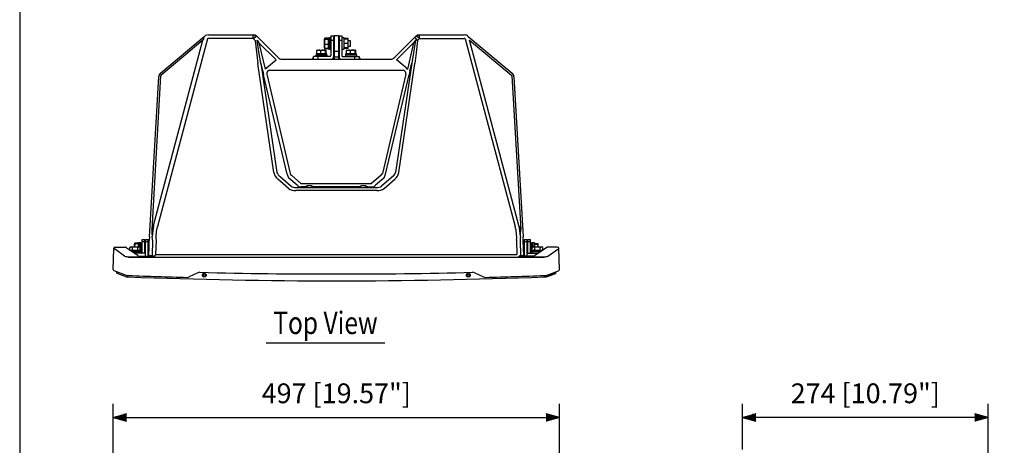
# Model space of a CAD drawing. Extents: x 0 to 1800, y 4 to 2765.
# Drawn here: x 0 to 1096, y 917 to 1391 of the extents above; entities that cross this region are included whole.
import ezdxf
from ezdxf.enums import TextEntityAlignment as Align

# ---------------------------------------------------------------- set-up
doc = ezdxf.new("R2010")
doc.units = 0
doc.header["$LTSCALE"] = 80
doc.header["$MEASUREMENT"] = 0
doc.layers.get('0').update_dxf_attribs({"linetype": 'CONTINUOUS'})
doc.layers.get('DEFPOINTS').update_dxf_attribs({"linetype": 'CONTINUOUS'})
for name, color, linetype in [('1', 3, 'CONTINUOUS'), ('GAWA', 2, 'CONTINUOUS'), ('SCALE', 4, 'CONTINUOUS')]:
    doc.layers.add(name, color=color, linetype=linetype)
doc.styles.get("Standard").update_dxf_attribs({"font": 'SIMPLEX.shx'})
doc.styles.add('UT7', font='TOAFONT.shx', dxfattribs={"width": 0.8})
doc.dimstyles.get("Standard").update_dxf_attribs({"dimtxt": 0.18, "dimasz": 0.18, "dimexe": 0.18, "dimexo": 0.0625, "dimgap": 0.09, "dimtad": 0, "dimtih": 1, "dimtoh": 1, "dimdec": 4, "dimzin": 0, "dimdsep": 46, "dimtxsty": 'Standard', "dimcen": 0.09, "dimadec": 0, "dimazin": 0, "dimtfac": 1, "dimtdec": 4, "dimtofl": 0, "dimtmove": 0, "dimatfit": 3, "dimfxl": 0, "dimtolj": 1, "dimtzin": 0, "dimarcsym": 0})

# ---------------------------------------------------------------- blocks, each defined once
blk = doc.blocks.new('YAZ1', base_point=(184, 133))
for p, q in [((184, 133), (183, 133.268)), ((184, 133), (183, 132.732)), ((183, 133), (184, 133))]:
    blk.add_line(p, q)
blk = doc.blocks.new('YAZ3')
for p, q in [((-0.999, 0.247), (-0.922, 0.247)), ((-0.999, 0.197), (-0.735, 0.197)), ((-0.999, 0.147), (-0.549, 0.147)), ((-0.999, 0.097), (-0.362, 0.097)), ((-0.999, 0.047), (-0.176, 0.047)), ((-0.999, -0.053), (-0.198, -0.053)), ((-0.999, -0.103), (-0.384, -0.103)), ((-0.999, -0.153), (-0.571, -0.153)), ((-0.999, -0.203), (-0.757, -0.203)), ((-0.999, -0.253), (-0.944, -0.253))]:
    blk.add_line(p, q)
blk.add_solid([(0, 0), (-1, 0.268), (-1, -0.268)])
blk.add_blockref('YAZ1', (0, 0))
blk = doc.blocks.new('*D7')
at = {"layer": 'DEFPOINTS', "color": 0}
for p in [(601, 948.2), (104.1, 880.1), (601, 880.1)]:
    blk.add_point(p, dxfattribs=at)
at = {"layer": 'SCALE', "color": 0, "lineweight": -2}
for p, q in [((104.1, 900.1), (104.1, 963.2)), ((601, 900.1), (601, 963.2)), ((119.1, 948.2), (586, 948.2))]:
    blk.add_line(p, q, dxfattribs=at)
at = {"layer": 'SCALE', "color": 0, "lineweight": -2, "xscale": 15, "yscale": 15, "zscale": 15, "rotation": 180}
blk.add_blockref('YAZ3', (104.1, 948.2), dxfattribs=at)
at = {"layer": 'SCALE', "color": 0, "lineweight": -2, "xscale": 15, "yscale": 15, "zscale": 15}
blk.add_blockref('YAZ3', (601, 948.2), dxfattribs=at)
at = {"layer": 'SCALE', "color": 0, "insert": (352.5, 975), "char_height": 22, "attachment_point": 5}
blk.add_mtext('\\A1;497 [19.57"]', dxfattribs=at)
blk = doc.blocks.new('*D9')
at = {"layer": 'DEFPOINTS', "color": 0}
for p in [(804.7, 948.2), (804.7, 892.3), (1078.3, 860.3)]:
    blk.add_point(p, dxfattribs=at)
at = {"layer": 'SCALE', "color": 0, "lineweight": -2}
for p, q in [((804.7, 912.3), (804.7, 963.2)), ((1078.3, 880.3), (1078.3, 963.2)), ((1063.3, 948.2), (819.7, 948.2))]:
    blk.add_line(p, q, dxfattribs=at)
at = {"layer": 'SCALE', "color": 0, "lineweight": -2, "xscale": 15, "yscale": 15, "zscale": 15, "rotation": 180}
blk.add_blockref('YAZ3', (804.7, 948.2), dxfattribs=at)
at = {"layer": 'SCALE', "color": 0, "lineweight": -2, "xscale": 15, "yscale": 15, "zscale": 15}
blk.add_blockref('YAZ3', (1078.3, 948.2), dxfattribs=at)
at = {"layer": 'SCALE', "color": 0, "insert": (941.5, 975), "char_height": 22, "attachment_point": 5}
blk.add_mtext('\\A1;274 [10.79"]', dxfattribs=at)

msp = doc.modelspace()

# ---------------------------------------------------------------- linework, layer by layer
for p, q in [((156.86, 1331.25), (205.58, 1372.13)), ((205.58, 1372.13), (205.58, 1372.13)), ((210.08, 1373.77), (260.46, 1373.77)), ((260.03, 1369.85), (260.03, 1373.77)), ((260.03, 1369.85), (262.5, 1371.72)), ((262.5, 1371.72), (263.21, 1372.16)), ((263.21, 1372.16), (264, 1372.3)), ((264, 1372.3), (287.77, 1348.52)), ((344.93, 1370.37), (343.43, 1370.37)), ((343.43, 1370.37), (343.43, 1358.17)), ((346.53, 1370.52), (344.93, 1370.52)), ((344.93, 1370.52), (344.93, 1358.02)), ((346.53, 1372.77), (349.53, 1372.77)), ((346.53, 1372.77), (346.53, 1350.77)), ((349.53, 1372.77), (349.53, 1349.27)), ((350.28, 1372.97), (350.28, 1346.77)), ((350.28, 1372.97), (354.78, 1372.97)), ((354.78, 1372.97), (354.78, 1346.77)), ((355.53, 1372.77), (358.53, 1372.77)), ((355.53, 1372.77), (355.53, 1349.27)), ((358.53, 1372.77), (358.53, 1350.77)), ((361.33, 1370.72), (358.53, 1370.72)), ((361.33, 1357.82), (361.33, 1370.72)), ((441.07, 1372.3), (417.29, 1348.52)), ((442.55, 1371.75), (441.24, 1372.34)), ((443.81, 1370.81), (442.55, 1371.75)), ((445.04, 1369.85), (443.81, 1370.81)), ((444.6, 1373.77), (494.98, 1373.77)), ((445.04, 1369.85), (445.04, 1373.77)), ((499.48, 1372.13), (548.2, 1331.25)), ((149.14, 1161.55), (204.07, 1367.98)), ((208.93, 1369.57), (153.34, 1160.65)), ((204.07, 1367.98), (157.1, 1328.56)), ((260.03, 1369.85), (210.08, 1369.85)), ((262.11, 1367.77), (260.03, 1369.85)), ((262.11, 1367.77), (265.15, 1342.1)), ((266.41, 1355.12), (264.5, 1367.87)), ((264.5, 1367.87), (266.41, 1365.15)), ((266.41, 1365.15), (273.4, 1335.66)), ((285.53, 1346.03), (266.41, 1365.15)), ((339.88, 1370.04), (339.43, 1369.27)), ((339.43, 1359.27), (339.43, 1369.16)), ((339.88, 1368.57), (339.43, 1369.16)), ((339.83, 1369.88), (339.88, 1370.04)), ((343.43, 1370.04), (339.88, 1370.04)), ((343.43, 1369.75), (339.88, 1369.75)), ((343.43, 1368.57), (339.88, 1368.57)), ((343.43, 1363.09), (339.88, 1363.09)), ((349.53, 1367.77), (346.53, 1367.77)), ((350.03, 1367.27), (349.53, 1367.27)), ((349.53, 1361.27), (350.03, 1361.27)), ((350.28, 1368.87), (350.03, 1368.87)), ((350.03, 1368.87), (350.03, 1359.67)), ((350.03, 1359.67), (350.28, 1359.67)), ((355.03, 1368.87), (354.78, 1368.87)), ((354.78, 1359.67), (355.03, 1359.67)), ((355.03, 1368.87), (355.03, 1359.67)), ((355.53, 1367.27), (355.03, 1367.27)), ((355.03, 1361.27), (355.53, 1361.27)), ((358.53, 1367.77), (355.53, 1367.77)), ((365.63, 1369.84), (361.33, 1369.84)), ((365.63, 1369.19), (361.33, 1369.19)), ((365.63, 1364.27), (361.33, 1364.27)), ((365.63, 1358.69), (365.63, 1369.84)), ((368.43, 1367.27), (365.63, 1367.27)), ((365.63, 1361.27), (368.43, 1361.27)), ((368.43, 1361.27), (368.43, 1367.27)), ((419.53, 1346.03), (438.65, 1365.15)), ((438.65, 1365.15), (431.66, 1335.66)), ((440.56, 1367.87), (436.48, 1342.42)), ((440.56, 1367.87), (438.65, 1365.15)), ((442.96, 1367.77), (441.52, 1353.91)), ((442.96, 1367.77), (445.04, 1369.85)), ((445.04, 1369.85), (494.98, 1369.85)), ((496.14, 1369.57), (551.73, 1160.65)), ((555.92, 1161.55), (500.99, 1367.98)), ((500.99, 1367.98), (547.97, 1328.56)), ((268.58, 1342.42), (266.41, 1355.12)), ((345.53, 1349.77), (327.03, 1349.77)), ((327.03, 1346.77), (327.03, 1349.77)), ((329.78, 1351.37), (329.78, 1349.77)), ((342.28, 1351.37), (329.78, 1351.37)), ((329.93, 1352.87), (329.93, 1351.37)), ((342.13, 1352.87), (329.93, 1352.87)), ((330.7, 1356.42), (332.99, 1356.87)), ((330.7, 1352.87), (330.7, 1356.42)), ((331.03, 1356.87), (340.99, 1356.87)), ((332.03, 1349.77), (332.03, 1346.77)), ((335.28, 1352.87), (335.28, 1356.42)), ((339.43, 1359.27), (339.88, 1358.49)), ((339.88, 1358.49), (339.83, 1358.65)), ((343.43, 1358.78), (339.88, 1358.78)), ((343.43, 1358.49), (339.88, 1358.49)), ((340.61, 1356.42), (340.99, 1356.87)), ((340.61, 1352.87), (340.61, 1356.42)), ((341.36, 1352.87), (341.36, 1356.42)), ((342.13, 1351.37), (342.13, 1352.87)), ((342.28, 1349.77), (342.28, 1351.37)), ((343.43, 1358.17), (344.93, 1358.17)), ((344.93, 1358.02), (346.53, 1358.02)), ((350.28, 1355.57), (354.78, 1355.57)), ((350.28, 1349.6), (354.78, 1349.6)), ((358.53, 1357.82), (361.33, 1357.82)), ((359.53, 1349.77), (378.03, 1349.77)), ((365.63, 1359.34), (361.33, 1359.34)), ((365.63, 1358.69), (361.33, 1358.69)), ((362.78, 1351.37), (362.78, 1349.77)), ((375.28, 1351.37), (362.78, 1351.37)), ((362.93, 1352.87), (362.93, 1351.37)), ((375.13, 1352.87), (362.93, 1352.87)), ((363.7, 1356.42), (365.99, 1356.87)), ((363.7, 1352.87), (363.7, 1356.42)), ((364.03, 1356.87), (373.99, 1356.87)), ((368.28, 1352.87), (368.28, 1356.42)), ((373.03, 1346.77), (373.03, 1349.77)), ((373.61, 1356.42), (373.99, 1356.87)), ((373.61, 1352.87), (373.61, 1356.42)), ((374.36, 1352.87), (374.36, 1356.42)), ((375.13, 1351.37), (375.13, 1352.87)), ((375.28, 1349.77), (375.28, 1351.37)), ((378.03, 1349.77), (378.03, 1346.77)), ((441.52, 1353.91), (439.91, 1342.1)), ((283.02, 1220.56), (265.15, 1342.1)), ((268.58, 1342.42), (286.45, 1220.87)), ((270.58, 1333.97), (268.58, 1342.42)), ((275.18, 1337.43), (285.53, 1346.03)), ((292.01, 1346.77), (413.05, 1346.77)), ((325.93, 1347.27), (326.93, 1347.27)), ((325.93, 1346.77), (325.93, 1347.27)), ((326.43, 1346.77), (326.43, 1347.77)), ((326.93, 1347.27), (326.93, 1346.77)), ((379.13, 1347.27), (378.13, 1347.27)), ((378.13, 1347.27), (378.13, 1346.77)), ((378.63, 1347.77), (378.63, 1346.77)), ((379.13, 1346.77), (379.13, 1347.27)), ((436.48, 1342.42), (418.61, 1220.87)), ((429.88, 1337.43), (419.53, 1346.03)), ((422.04, 1220.56), (439.91, 1342.1)), ((434.48, 1333.97), (436.48, 1342.42)), ((144.52, 1148.99), (154.84, 1327.21)), ((156.95, 1328.28), (147.05, 1157.22)), ((270.58, 1333.97), (270.99, 1331.61)), ((270.99, 1331.61), (271.59, 1329.29)), ((297.8, 1218.75), (271.59, 1329.29)), ((274.25, 1336.59), (273.4, 1335.66)), ((275.18, 1337.43), (274.25, 1336.59)), ((275.02, 1330.03), (301.23, 1219.49)), ((277.76, 1334.6), (427.3, 1334.6)), ((430.04, 1330.03), (403.83, 1219.49)), ((407.26, 1218.75), (433.47, 1329.29)), ((429.88, 1337.43), (430.81, 1336.59)), ((430.81, 1336.59), (431.66, 1335.66)), ((434.18, 1332.07), (433.47, 1329.29)), ((434.55, 1334.28), (434.18, 1332.07)), ((548.11, 1328.28), (558.01, 1157.22)), ((550.23, 1327.21), (560.55, 1148.99)), ((313.19, 1208.58), (302.45, 1217.64)), ((402.61, 1217.64), (391.87, 1208.58)), ((416.07, 1217), (402.82, 1205.6)), ((293.38, 1208.03), (287.32, 1213.32)), ((290.09, 1216.14), (302.24, 1205.6)), ((299.44, 1202.75), (293.38, 1208.03)), ((308.77, 1206.56), (299.63, 1214.46)), ((313.19, 1208.58), (391.87, 1208.58)), ((405.43, 1214.46), (396.29, 1206.56)), ((405.63, 1202.75), (411.69, 1208.03)), ((411.69, 1208.03), (417.74, 1213.32)), ((307.45, 1204), (397.61, 1204)), ((397.61, 1200.72), (307.45, 1200.72)), ((317.9, 1204.77), (313.19, 1204.77)), ((317.47, 1204.63), (317.57, 1204.68)), ((317.53, 1204.49), (317.47, 1204.52)), ((317.57, 1204.68), (317.71, 1204.72)), ((317.71, 1204.72), (317.9, 1204.77)), ((377.9, 1204.77), (327.16, 1204.77)), ((327.36, 1204.72), (327.16, 1204.77)), ((327.49, 1204.68), (327.36, 1204.72)), ((327.59, 1204.63), (327.49, 1204.68)), ((327.53, 1204.49), (327.59, 1204.52)), ((377.47, 1204.63), (377.57, 1204.68)), ((377.53, 1204.49), (377.47, 1204.52)), ((377.57, 1204.68), (377.71, 1204.72)), ((377.71, 1204.72), (377.9, 1204.77)), ((387.16, 1204.77), (391.87, 1204.77)), ((387.36, 1204.72), (387.16, 1204.77)), ((387.49, 1204.68), (387.36, 1204.72)), ((387.59, 1204.63), (387.49, 1204.68)), ((387.53, 1204.49), (387.59, 1204.52)), ((147.05, 1157.22), (149.14, 1161.55)), ((147.05, 1157.22), (147.27, 1153.65)), ((147.27, 1153.65), (147.52, 1149.6)), ((148.17, 1155.6), (147.52, 1149.6)), ((149.14, 1161.55), (148.17, 1155.6)), ((558.01, 1157.22), (555.92, 1161.55)), ((128.38, 1141.89), (127.93, 1141.27)), ((131.93, 1141.27), (127.93, 1141.27)), ((127.93, 1137.83), (127.93, 1141.27)), ((128.23, 1141.27), (128.38, 1141.89)), ((131.93, 1141.89), (128.38, 1141.89)), ((133.43, 1142.37), (131.93, 1142.37)), ((133.43, 1142.36), (131.93, 1142.36)), ((131.93, 1142.36), (131.93, 1137.81)), ((135.03, 1142.52), (133.43, 1142.52)), ((133.43, 1142.52), (133.43, 1137.87)), ((135.03, 1142.52), (135.03, 1130.77)), ((136.23, 1140.87), (135.03, 1140.87)), ((136.23, 1130.77), (136.23, 1146.27)), ((136.23, 1146.27), (139.23, 1146.27)), ((139.23, 1145.74), (136.23, 1145.74)), ((136.23, 1143.87), (139.23, 1143.87)), ((139.23, 1130.77), (139.23, 1146.27)), ((140.03, 1143.77), (139.23, 1143.77)), ((140.03, 1127.77), (140.03, 1146.27)), ((140.03, 1146.27), (143.03, 1146.27)), ((143.03, 1145.74), (140.03, 1145.74)), ((140.03, 1143.87), (143.03, 1143.87)), ((143.03, 1127.77), (143.03, 1146.27)), ((143.87, 1128.25), (144.31, 1144.93)), ((144.34, 1145.76), (144.31, 1144.93)), ((144.52, 1148.99), (144.34, 1145.76)), ((147.86, 1145.49), (147.4, 1128.01)), ((151.81, 1145.48), (151.39, 1129.32)), ((553.25, 1145.48), (553.67, 1129.32)), ((557.2, 1145.49), (557.66, 1128.01)), ((561.19, 1128.25), (560.75, 1144.93)), ((562.03, 1127.77), (562.03, 1146.27)), ((562.03, 1146.27), (565.03, 1146.27)), ((565.03, 1145.74), (562.03, 1145.74)), ((562.03, 1143.87), (565.03, 1143.87)), ((565.03, 1127.77), (565.03, 1146.27)), ((565.83, 1143.77), (565.03, 1143.77)), ((565.83, 1130.77), (565.83, 1146.27)), ((565.83, 1146.27), (568.83, 1146.27)), ((568.83, 1145.74), (565.83, 1145.74)), ((565.83, 1143.87), (568.83, 1143.87)), ((568.83, 1130.77), (568.83, 1146.27)), ((570.03, 1140.87), (568.83, 1140.87)), ((571.63, 1142.52), (570.03, 1142.52)), ((570.03, 1142.52), (570.03, 1130.77)), ((571.63, 1137.87), (571.63, 1142.52)), ((573.13, 1142.37), (571.63, 1142.37)), ((573.13, 1142.37), (573.13, 1137.87)), ((573.13, 1141.6), (576.69, 1141.6)), ((573.13, 1140.84), (576.69, 1140.84)), ((576.69, 1141.6), (577.13, 1141.22)), ((577.13, 1137.87), (577.13, 1141.22)), ((104.06, 1112.84), (104.67, 1136)), ((106.5, 1134.95), (104.67, 1136)), ((106.47, 1137.77), (117.72, 1137.77)), ((116.86, 1127.75), (106.5, 1134.95)), ((119.7, 1136.24), (118.53, 1137.4)), ((120.64, 1135.47), (119.7, 1136.24)), ((131.39, 1128.29), (120.64, 1135.47)), ((123.53, 1137.87), (122.76, 1137.42)), ((122.76, 1137.42), (124.2, 1137.87)), ((122.76, 1134.05), (122.76, 1137.42)), ((134.63, 1133.87), (123.04, 1133.87)), ((123.53, 1137.87), (133.53, 1137.87)), ((134.78, 1132.37), (125.28, 1132.37)), ((125.64, 1133.87), (125.64, 1137.42)), ((139.53, 1130.77), (127.68, 1130.77)), ((128.1, 1137.83), (127.93, 1138.77)), ((131.42, 1137.42), (132.86, 1137.87)), ((131.42, 1133.87), (131.42, 1137.42)), ((134.31, 1137.42), (133.53, 1137.87)), ((134.31, 1133.87), (134.31, 1137.42)), ((134.63, 1132.37), (134.63, 1133.87)), ((134.78, 1130.77), (134.78, 1132.37)), ((135.03, 1131.67), (136.23, 1131.67)), ((143.93, 1139.27), (143.03, 1139.27)), ((143.03, 1133.27), (143.93, 1133.27)), ((143.93, 1139.27), (143.93, 1133.27)), ((151.39, 1129.32), (149.75, 1126.89)), ((151.39, 1129.32), (553.67, 1129.32)), ((562.03, 1139.27), (561.13, 1139.27)), ((561.13, 1133.27), (561.13, 1139.27)), ((561.13, 1133.27), (562.03, 1133.27)), ((565.53, 1130.77), (577.38, 1130.77)), ((568.83, 1131.67), (570.03, 1131.67)), ((570.28, 1132.37), (570.28, 1130.77)), ((579.78, 1132.37), (570.28, 1132.37)), ((570.43, 1133.87), (570.43, 1132.37)), ((582.03, 1133.87), (570.43, 1133.87)), ((571.53, 1137.87), (570.76, 1137.42)), ((570.76, 1137.42), (572.2, 1137.87)), ((570.76, 1133.87), (570.76, 1137.42)), ((571.53, 1137.87), (581.53, 1137.87)), ((571.63, 1138.7), (573.13, 1138.7)), ((571.63, 1138.13), (573.13, 1138.13)), ((573.64, 1133.87), (573.64, 1137.42)), ((584.43, 1135.47), (573.67, 1128.29)), ((577.13, 1138.17), (577.11, 1137.72)), ((579.42, 1137.42), (580.86, 1137.87)), ((579.42, 1133.87), (579.42, 1137.42)), ((582.31, 1137.42), (581.53, 1137.87)), ((582.31, 1134.05), (582.31, 1137.42)), ((587.34, 1137.77), (584.43, 1135.47)), ((598.6, 1137.77), (587.34, 1137.77)), ((588.2, 1127.75), (600.38, 1136.21)), ((601, 1112.84), (600.4, 1136)), ((121, 1126.89), (149.75, 1126.89)), ((121, 1126.89), (121.3, 1126.19)), ((583.77, 1126.19), (121.3, 1126.19)), ((131.76, 1127.94), (131.39, 1128.29)), ((131.78, 1127.94), (131.77, 1127.94)), ((132.13, 1127.77), (145.86, 1127.77)), ((145.91, 1127.77), (145.86, 1127.77)), ((145.96, 1127.8), (145.91, 1127.77)), ((146.01, 1127.84), (145.96, 1127.8)), ((146.05, 1127.89), (146.01, 1127.84)), ((146.08, 1127.96), (146.05, 1127.89)), ((146.11, 1128.03), (146.08, 1127.96)), ((146.13, 1128.12), (146.11, 1128.03)), ((146.14, 1128.2), (146.13, 1128.12)), ((555.31, 1126.89), (584.07, 1126.89)), ((558.92, 1128.2), (558.93, 1128.12)), ((558.93, 1128.12), (558.95, 1128.03)), ((558.95, 1128.03), (558.98, 1127.96)), ((558.98, 1127.96), (559.02, 1127.89)), ((559.02, 1127.89), (559.06, 1127.84)), ((559.06, 1127.84), (559.1, 1127.8)), ((559.1, 1127.8), (559.15, 1127.77)), ((559.15, 1127.77), (559.2, 1127.77)), ((572.91, 1127.77), (559.2, 1127.77)), ((573.29, 1127.94), (573.3, 1127.94)), ((573.3, 1127.94), (573.67, 1128.29)), ((583.77, 1126.19), (584.08, 1126.89)), ((118.99, 1106.19), (105.04, 1111.39)), ((108.03, 1109.24), (108.03, 1110.27)), ((117.51, 1105.15), (108.61, 1108.47)), ((198.46, 1109.15), (188.61, 1104.48)), ((506.61, 1109.15), (516.45, 1104.48)), ((586.07, 1106.19), (600.03, 1111.39)), ((587.55, 1105.15), (596.45, 1108.47)), ((596.74, 1109.22), (587.84, 1105.9)), ((597.03, 1109.24), (597.03, 1110.27)), ((118.99, 1106.19), (120.39, 1106.02)), ((120.39, 1106.02), (121.04, 1106.1)), ((120.63, 1104.53), (120.93, 1104.52)), ((583.96, 1105.29), (584.97, 1105.33)), ((583.99, 1104.52), (583.96, 1105.32)), ((584.02, 1106.1), (585.03, 1106.1)), ((584.13, 1104.52), (584.43, 1104.53)), ((585.03, 1106.1), (586.07, 1106.19))]:
    msp.add_line(p, q)
for centre, radius in [((205.53, 1106.48), 2.15), ((205.53, 1106.48), 1.3), ((499.53, 1106.48), 2.15), ((499.53, 1106.48), 1.3)]:
    msp.add_circle(centre, radius)
for centre, radius, start, end in [((198.86, 1371.19), 6.19, 335.39248, 356.93843), ((207.31, 1370.65), 2.28, 139.50108, 174.67298), ((210.07, 1366.78), 6.98, 117.4108, 130.01909), ((210.08, 1366.77), 7, 90, 117.42973), ((259.98, 1371.24), 2.57, 10.79807, 79.20193), ((260.46, 1368.77), 5, 45, 90), ((433.59, 1359.9), 12.23, 40.0587, 61.5532), ((444.6, 1368.77), 5, 90, 135), ((445.08, 1371.24), 2.57, 100.79807, 169.20193), ((494.98, 1366.77), 7, 49.99994, 90.00001), ((258.2, 1332.62), 64.65, 146.17417, 146.84556), ((210.08, 1367.35), 2.5, 90, 117.42973), ((340.43, 1368.87), 1.04, 122.05248, 163.63893), ((347.97, 1365.83), 8.55, 161.2905, 198.7095), ((344.84, 1360.93), 5.41, 156.5601, 203.4399), ((440.29, 1333.78), 34.09, 85.51489, 89.53853), ((494.98, 1367.35), 2.5, 62.57027, 90), ((292.02, 1352.77), 6, 225, 270), ((331.74, 1355.99), 1.12, 128.90415, 157.65119), ((332.64, 1348.97), 7.91, 70.48153, 87.45679), ((337.95, 1348.68), 8.18, 70.9851, 109.0149), ((340.43, 1359.66), 1.04, 196.35268, 237.95451), ((340.98, 1356.7), 0.16, 50.8461, 88.48711), ((340.21, 1355.93), 1.26, 22.76671, 45.57544), ((345.53, 1350.77), 1, 270, 0), ((347.03, 1349.27), 2.5, 270, 0), ((358.03, 1349.27), 2.5, 180, 270), ((359.53, 1350.77), 1, 180, 270), ((365.48, 1355.55), 1.99, 141.73877, 154.06833), ((364.1, 1356.65), 0.218, 96.63595, 142.93555), ((365.54, 1348.48), 8.39, 70.97725, 86.96105), ((370.95, 1348.68), 8.18, 70.9851, 109.0149), ((373.96, 1356.64), 0.224, 38.15119, 82.69435), ((372.5, 1355.5), 2.08, 26.23584, 38.04519), ((413.05, 1352.77), 6, 270, 315), ((326.43, 1347.27), 0.5, 0, 180), ((378.63, 1347.27), 0.5, 0, 180), ((160.53, 1326.88), 5.7, 130, 176.68657), ((157.35, 1328.26), 0.4, 130, 176.68657), ((278.87, 1330.83), 3.93, 106.28733, 191.64432), ((426.2, 1330.83), 3.93, 348.35568, 73.71267), ((547.71, 1328.26), 0.4, 3.31343, 50), ((544.54, 1326.88), 5.7, 3.31343, 50), ((295, 1222.77), 12.18, 190.4728, 230.89828), ((294.49, 1223.29), 8.4, 196.73577, 238.36586), ((306.02, 1219.72), 8.27, 186.75509, 219.46603), ((304.71, 1220.46), 3.61, 195.43671, 231.22965), ((400.36, 1220.46), 3.61, 308.77035, 344.56329), ((399.03, 1219.73), 8.28, 320.56343, 353.21543), ((411.59, 1222.7), 7.25, 308.14542, 345.37679), ((410.27, 1222.65), 11.95, 308.69254, 349.9364), ((313.01, 1210.65), 5.89, 223.95712, 271.71569), ((322.53, 1197.58), 8.55, 57.2184, 122.7816), ((382.53, 1197.58), 8.55, 57.21837, 122.7816), ((392.06, 1210.63), 5.87, 268.1985, 316.12864), ((305.99, 1211.78), 11.17, 234.03537, 277.51405), ((307.15, 1212.33), 8.33, 233.85988, 272.07285), ((317.5, 1204.57), 0.0589, 112.15822, 246.86033), ((318.69, 1207.88), 3.59, 251.16643, 266.00142), ((322.53, 1199.52), 6.29, 49.47177, 130.52846), ((322.22, 1242.59), 38.48, 264.37124, 270.46946), ((323.02, 1238.76), 34.64, 269.18285, 275.96846), ((326.37, 1207.88), 3.59, 273.99858, 288.83357), ((327.57, 1204.57), 0.0589, 293.13967, 67.84178), ((377.5, 1204.57), 0.0589, 112.15822, 246.86033), ((378.69, 1207.88), 3.59, 251.16643, 266.00142), ((382.53, 1199.52), 6.29, 49.47154, 130.52823), ((382.22, 1242.59), 38.48, 264.37124, 270.46946), ((383.02, 1238.76), 34.64, 269.18285, 275.96846), ((386.37, 1207.88), 3.59, 273.99858, 288.83357), ((387.57, 1204.57), 0.0589, 293.13967, 67.84178), ((397.91, 1212.33), 8.33, 267.92817, 306.13911), ((399.07, 1211.79), 11.17, 262.489, 305.9616), ((189.95, 1149.32), 38.33, 162.79749, 185.75603), ((509.21, 1148.73), 44.16, 355.7774, 15.66915), ((443.82, 1140.18), 114.12, 4.74051, 10.7964), ((-9710.4, 1780.01), 10287.28, 356.486714, 356.529164), ((138.57, 1138.09), 10.68, 162.69589, 174.87618), ((114.89, 1144.83), 32.97, 0.87589, 8.32713), ((598.5, 1144.07), 41.32, 172.29974, 178.03376), ((413.17, 1139.38), 147.69, 2.153, 3.72859), ((576.36, 1141.68), 0.898, 291.29777, 329.39856), ((566.49, 1137.76), 10.65, 2.20557, 16.7993), ((106.47, 1135.97), 1.8, 90, 178.5), ((106.46, 1135.95), 1.8, 89.93907, 178.44572), ((104.85, 1136), 0.188, 176.67332, 180.37828), ((102.2, 1137.84), 4.27, 358.75212, 358.96275), ((117.7, 1136.63), 1.14, 42.88119, 88.57185), ((123.95, 1134.48), 3.39, 59.95019, 85.66552), ((128.53, 1128.31), 9.55, 72.41206, 107.58794), ((132.61, 1134.48), 3.39, 59.94878, 85.66726), ((135.73, 1131.27), 0.5, 270, 0), ((139.53, 1131.27), 0.5, 270, 0), ((565.53, 1131.27), 0.5, 180, 270), ((569.33, 1131.27), 0.5, 180, 270), ((571.95, 1134.48), 3.39, 59.95019, 85.66552), ((576.53, 1128.31), 9.55, 72.41206, 107.58794), ((580.61, 1134.48), 3.39, 59.94878, 85.66726), ((598.6, 1135.97), 1.8, 1.5, 90), ((600.21, 1136), 0.188, 359.62172, 3.32668), ((120.81, 1136.33), 9.44, 245.30441, 271.15598), ((132.16, 1128.27), 0.5, 219.10693, 269.9863), ((132.15, 1128.26), 0.493, 220.88209, 269.93424), ((143.37, 1128.27), 0.5, 270, 358.5), ((146.01, 1175.67), 47.46, 267.42106, 270.16193), ((144.05, 1107.54), 20.35, 75.88499, 84.61665), ((145.21, 1118.2), 10.05, 68.13098, 84.69147), ((148.57, 1126.05), 1.52, 35.30467, 75.32002), ((148.75, 1125.8), 1.5, 47.26813, 79.7487), ((559.32, 1121.13), 7.08, 93.20348, 125.04524), ((559.42, 1117.47), 10.3, 91.16943, 113.67361), ((558.54, 1128.18), 0.901, 191.05146, 216.99087), ((558.89, 1195.85), 67.65, 270.0274, 271.95045), ((561.69, 1128.27), 0.5, 181.5, 270), ((572.9, 1128.27), 0.5, 270.01365, 320.81478), ((572.91, 1128.26), 0.493, 270.06576, 319.11791), ((584.26, 1136.33), 9.44, 268.84402, 294.69559), ((105.56, 1112.8), 1.5, 178.5, 249.56314), ((108.83, 1109.24), 0.8, 180, 249.56314), ((200.6, 1104.63), 5, 88.59052, 115.38001), ((352.53, 7279.49), 6171.72, 268.590517, 271.409483), ((504.46, 1104.63), 5, 64.61999, 91.40948), ((596.23, 1109.24), 0.8, 290.43686, 0), ((599.5, 1112.8), 1.5, 290.43686, 1.5), ((121, 1114.53), 10, 249.56314, 267.8487), ((352.53, 7277.9), 6177.72, 267.851511, 272.151303), ((352.53, 7279.49), 6177.72, 267.85251, 268.458411), ((186.47, 1109), 5, 268.45841, 295.38001), ((518.59, 1109), 5, 244.61999, 271.54159), ((352.53, 7279.49), 6177.72, 271.541589, 272.14749), ((584.06, 1114.53), 10, 272.14849, 290.43686), ((584.62, 1114.53), 9.2, 272.1513, 290.43686)]:
    msp.add_arc(centre, radius, start, end)
at = {"layer": '1'}
msp.add_line((406.47, 1030.94), (274.47, 1030.94), dxfattribs=at)
at = {"layer": 'GAWA'}
msp.add_lwpolyline([(0, 92.34, 0.414214), (10, 82.34), (1790, 82.34, 0.414214), (1800, 92.34), (1800, 2740, 0.414214), (1790, 2750), (10, 2750, 0.414214), (0, 2740)], format="xyb", close=True, dxfattribs=at)

# ---------------------------------------------------------------- texts
at = {"layer": '1', "style": 'UT7', "width": 0.8}
msp.add_text('Top View', height=25, dxfattribs=at).set_placement((340.47, 1040.94), align=Align.CENTER)

# ---------------------------------------------------------------- dimensions: what is measured, and where the dimension line sits
at = {"layer": 'SCALE'}
for base, p1, p2, text, picture, middle in [((601, 948.19), (104.06, 880.1), (601, 880.1), '497 [19.57"]', '*D7', (352.53, 974.95)), ((804.69, 948.19), (1078.28, 860.35), (804.69, 892.26), '274 [10.79"]', '*D9', (941.49, 974.95))]:
    dim = msp.add_linear_dim(base=base, p1=p1, p2=p2, text=text, dimstyle='Standard', override={"dimscale": 10, "dimtxt": 2.2, "dimasz": 1.5, "dimexe": 1.5, "dimexo": 2, "dimgap": 1, "dimtad": 1, "dimtih": 0, "dimtoh": 0, "dimdec": 1, "dimzin": 8, "dimblk": 'YAZ3', "dimtdec": 1, "dimtofl": 1, "dimtmove": 0, "dimatfit": 0, "dimldrblk": 'YAZ3', "dimtvp": 1}, dxfattribs=at)
    dim.commit()
    dim.dimension.update_dxf_attribs({"geometry": picture, "text_midpoint": middle})

doc.saveas('drawing.dxf')
